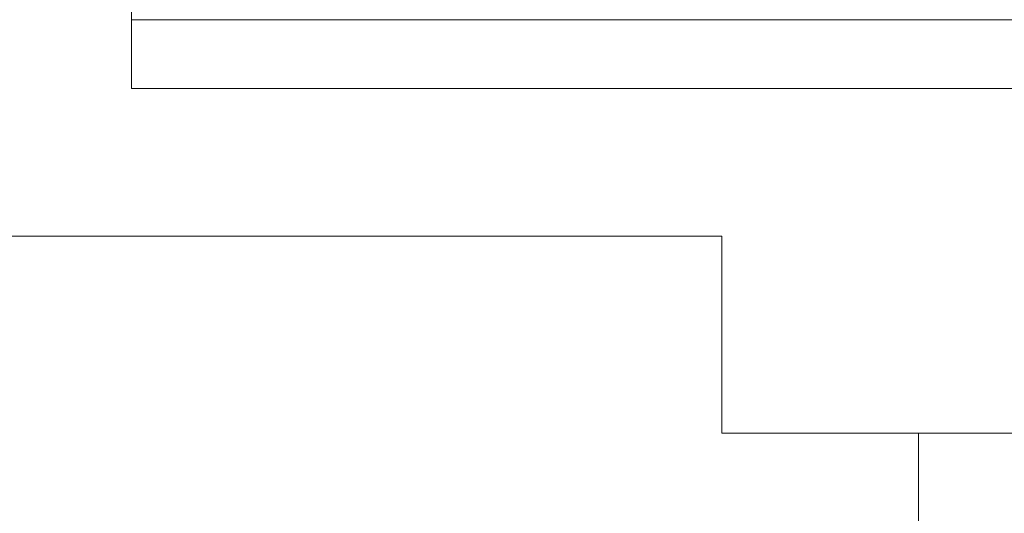
# Model space of a CAD drawing. Units: millimetres. Extents: x 529 to 6350, y 455 to 4128.
# Drawn here: x 3098 to 3198, y 1314 to 1364 of the extents above; entities that cross this region are included whole.
import ezdxf

# ---------------------------------------------------------------- set-up
doc = ezdxf.new("R2010")
doc.units = ezdxf.units.MM
doc.layers.add('Aucune', color=7, linetype='Continuous', lineweight=5)

# ---------------------------------------------------------------- blocks, each defined once
blk = doc.blocks.new('garde corps')
at = {"layer": 'Aucune', "linetype": 'Continuous', "lineweight": 0}
for points in [[(-25, -6), (14.81, -6), (14.81, -7), (-25, -7)], [(-10, -7), (-9, -7), (-9, -22), (-10, -22)]]:
    blk.add_hatch(color=250, dxfattribs=at).paths.add_polyline_path(points)
at = {"layer": 'Aucune', "color": 7, "linetype": 'Continuous', "lineweight": 15, "flags": 128}
for points in [[(-25, -6), (14.81, -6), (14.81, -7), (-25, -7)], [(-10, -7), (-9, -7), (-9, -22), (-10, -22)]]:
    blk.add_lwpolyline(points, close=True, dxfattribs=at)
at = {"color": 7, "linetype": 'Continuous', "lineweight": 5}
blk.add_wipeout([(14.81, -7), (7.45, -22), (2.32, -22), (2.32, -20), (6.2, -20), (11.6, -9), (2.32, -9), (2.32, -7)], dxfattribs=at).dxf.layer = 'Aucune'
blk.add_wipeout([(2.32, -7), (2.32, -9), (2.3, -9), (-7, -9), (-7, -20), (2.3, -20), (2.32, -20), (2.32, -22), (2.3, -22), (-9, -22), (-9, -7), (2.3, -7)], dxfattribs=at).dxf.layer = 'Aucune'
at = {"layer": 'Aucune', "color": 7, "linetype": 'Continuous', "lineweight": 15}
for points in [[(7.45, -22), (2.3, -22), (-9, -22), (-9, -7), (2.3, -7), (14.81, -7)], [(6.2, -20), (11.6, -9), (2.3, -9), (-7, -9), (-7, -20), (2.3, -20)]]:
    blk.add_lwpolyline(points, close=True, dxfattribs=at)

msp = doc.modelspace()

# ---------------------------------------------------------------- block references
at = {"layer": 'Aucune', "color": 7}
msp.add_blockref('garde corps', (3194.584, 1363.832), dxfattribs=at)

# ---------------------------------------------------------------- next in the draw order: wipeouts: each hides what was drawn before it
at = {"color": 7, "linetype": 'Continuous', "lineweight": 15}
msp.add_wipeout([(3019.584, 1380.832), (2999.624, 1380.832), (2919.624, 1380.832), (2780.584, 1380.832), (2780.584, 1365.832), (2919.624, 1365.832), (2919.624, 1343.832), (2999.554, 1343.832), (2999.624, 1353.832), (3094.584, 1353.832), (3094.584, 1341.832), (3169.584, 1341.832), (3169.584, 1321.832), (3209.584, 1321.832), (3209.584, 1336.832), (3199.584, 1336.832), (3199.584, 1341.832), (3199.584, 1350.512), (3199.584, 1356.832), (3109.584, 1356.832), (3109.584, 1368.832), (3019.584, 1368.832)], dxfattribs=at).dxf.layer = 'Aucune'

# ---------------------------------------------------------------- next in the draw order: linework, layer by layer
at = {"layer": 'Aucune', "color": 7, "linetype": 'Continuous', "lineweight": 15, "flags": 128}
msp.add_lwpolyline([(3019.584, 1380.832), (2999.624, 1380.832), (2919.624, 1380.832), (2780.584, 1380.832), (2780.584, 1365.832), (2919.624, 1365.832), (2919.624, 1343.832), (2999.554, 1343.832), (2999.624, 1353.832), (3094.584, 1353.832), (3094.584, 1341.832), (3169.584, 1341.832), (3169.584, 1321.832), (3209.584, 1321.832), (3209.584, 1336.832), (3199.584, 1336.832), (3199.584, 1341.832), (3199.584, 1350.512), (3199.584, 1356.832), (3109.584, 1356.832), (3109.584, 1368.832), (3019.584, 1368.832)], close=True, dxfattribs=at)

# ---------------------------------------------------------------- next in the draw order: wipeouts: each hides what was drawn before it
at = {"color": 7, "linetype": 'Continuous', "lineweight": 15}
for points in [[(3109.584, 1363.832), (3109.584, 1356.832), (3210.094, 1356.832), (3210.094, 1363.832)], [(3189.554, 1221.832), (3189.554, 1213.832), (3209.584, 1213.832), (3209.584, 1221.832), (3209.584, 1321.832), (3189.554, 1321.832)]]:
    msp.add_wipeout(points, dxfattribs=at).dxf.layer = 'Aucune'

# ---------------------------------------------------------------- next in the draw order: linework, layer by layer
at = {"layer": 'Aucune', "color": 7, "linetype": 'Continuous', "lineweight": 15, "flags": 128}
for points in [[(3109.584, 1363.832), (3109.584, 1356.832), (3210.094, 1356.832), (3210.094, 1363.832)], [(3189.554, 1221.832), (3189.554, 1213.832), (3209.584, 1213.832), (3209.584, 1221.832), (3209.584, 1321.832), (3189.554, 1321.832)]]:
    msp.add_lwpolyline(points, close=True, dxfattribs=at)

doc.saveas('drawing.dxf')
